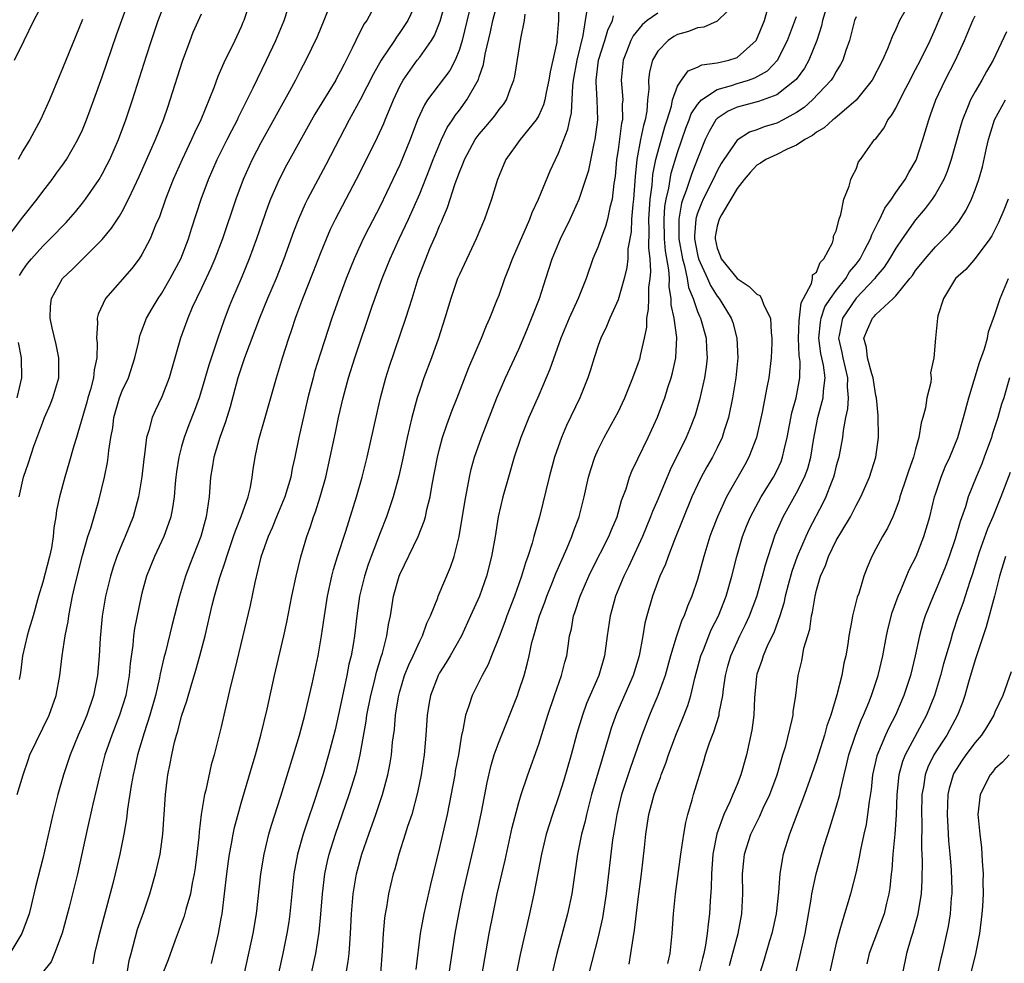
# Model space of a CAD drawing. Units: inches. Extents: x 2514000 to 2515863, y 1524000 to 1527000.
# Drawn here: x 2514739 to 2514838, y 1524288 to 1524383 of the extents above; entities that cross this region are included whole.
import ezdxf

# ---------------------------------------------------------------- set-up
doc = ezdxf.new("R2010")
doc.units = ezdxf.units.IN
doc.header["$MEASUREMENT"] = 0
doc.layers.add('LD25141524_2ft', color=122, linetype='Continuous')

msp = doc.modelspace()

# ---------------------------------------------------------------- linework, layer by layer
at = {"layer": 'LD25141524_2ft'}
for points, elevation in [([(2514784.731, 1524387), (2514783.269, 1524381), (2514783, 1524380.083), (2514782.579, 1524379), (2514782.036, 1524377.964), (2514779.798, 1524375), (2514779.481, 1524374.519), (2514778.795, 1524373), (2514778.03, 1524371), (2514777, 1524368.468), (2514776.309, 1524367), (2514775, 1524364.306), (2514773.875, 1524362.125), (2514773.318, 1524361), (2514772.392, 1524359), (2514771.576, 1524357), (2514770.833, 1524355), (2514770.141, 1524353), (2514769, 1524349.484), (2514768.41, 1524347.59), (2514768.245, 1524347), (2514767.74, 1524345), (2514766.83, 1524341), (2514766.413, 1524339), (2514766.154, 1524337.846), (2514766.008, 1524337), (2514765.41, 1524335), (2514764.571, 1524333), (2514764.125, 1524331.875), (2514763.716, 1524331), (2514763, 1524328.922), (2514762.375, 1524326.376), (2514761.9, 1524324.1), (2514760.369, 1524317.631), (2514759.939, 1524315.939), (2514759, 1524311.825), (2514758.276, 1524309), (2514757.992, 1524308.008), (2514757.434, 1524305.434), (2514757.316, 1524305), (2514756.961, 1524303), (2514756.755, 1524301.245), (2514756.719, 1524300.719), (2514756.55, 1524299), (2514756.376, 1524297.624), (2514756.28, 1524297), (2514756.076, 1524296.076), (2514755.888, 1524295), (2514755.419, 1524293.419), (2514755.253, 1524292.747), (2514754.34, 1524290.34), (2514753.639, 1524288.361), (2514753.121, 1524287)], 7874), ([(2514761.934, 1524385), (2514761.261, 1524383), (2514761.184, 1524382.816), (2514761, 1524382.38), (2514760.363, 1524381), (2514759.256, 1524378.744), (2514758.646, 1524377.354), (2514758.238, 1524376.238), (2514756.934, 1524373), (2514756.309, 1524371.691), (2514756.012, 1524371), (2514755.046, 1524369), (2514754.155, 1524367), (2514753.382, 1524365), (2514752.762, 1524363.237), (2514752.382, 1524362.382), (2514751.833, 1524361), (2514751, 1524359.443), (2514750.705, 1524359), (2514749.97, 1524358.03), (2514747.325, 1524355), (2514746.578, 1524353.422), (2514746.47, 1524353), (2514746.519, 1524352.519), (2514746.422, 1524351), (2514746.485, 1524350.485), (2514746.45, 1524349), (2514746.184, 1524347.816), (2514746.118, 1524347), (2514745.807, 1524345.807), (2514745.559, 1524345), (2514745.445, 1524344.555), (2514744.547, 1524341.453), (2514744.389, 1524341), (2514744.129, 1524340.13), (2514743.646, 1524338.354), (2514743.234, 1524337), (2514742.676, 1524335), (2514742.377, 1524333.623), (2514742.305, 1524333), (2514742.105, 1524331.895), (2514742.049, 1524331), (2514741.865, 1524329.866), (2514741.688, 1524329), (2514741, 1524326.398), (2514740.586, 1524325), (2514740.027, 1524323), (2514739.606, 1524321.606), (2514739.441, 1524321), (2514738.954, 1524319), (2514738.742, 1524317.258), (2514738.612, 1524316.612)], 7862), ([(2514778.747, 1524385), (2514777.802, 1524383), (2514777, 1524381.79), (2514776.657, 1524381.343), (2514776.446, 1524381), (2514775.119, 1524379), (2514774.356, 1524377.644), (2514773, 1524375.003), (2514771.907, 1524373), (2514769.537, 1524368.463), (2514767.679, 1524365), (2514767.451, 1524364.549), (2514766.772, 1524363), (2514766.283, 1524361.717), (2514765.32, 1524359), (2514764.517, 1524357), (2514763.665, 1524355), (2514762.853, 1524353), (2514761.354, 1524349), (2514761, 1524347.995), (2514760.681, 1524347), (2514759.91, 1524344.09), (2514759.44, 1524342.56), (2514758.853, 1524341), (2514758.235, 1524339), (2514758.082, 1524337.918), (2514757.927, 1524337), (2514757.792, 1524335), (2514757.664, 1524334.337), (2514757.491, 1524333), (2514756.922, 1524331), (2514755.826, 1524328.174), (2514755.389, 1524327), (2514754.777, 1524325), (2514754.01, 1524321.991), (2514753.367, 1524319.367), (2514753.208, 1524318.792), (2514752.837, 1524317.162), (2514752.771, 1524316.771), (2514752.365, 1524315), (2514751.807, 1524313), (2514751.228, 1524311.228), (2514750.556, 1524309), (2514750.28, 1524307.72), (2514750.105, 1524307), (2514749.913, 1524305.913), (2514749.546, 1524303.546), (2514749.439, 1524302.561), (2514749.158, 1524301), (2514748.757, 1524299), (2514748.293, 1524297), (2514748.055, 1524296.055), (2514746.617, 1524290.617), (2514746.214, 1524289), (2514746.04, 1524287.96)], 7870), ([(2514749.515, 1524287), (2514749.726, 1524288.274), (2514749.897, 1524289), (2514750.564, 1524291.436), (2514751.176, 1524293.176), (2514751.788, 1524295), (2514752.376, 1524297), (2514752.849, 1524299), (2514753.112, 1524301), (2514753.364, 1524305), (2514753.543, 1524306.457), (2514753.614, 1524307), (2514753.853, 1524308.147), (2514753.997, 1524309), (2514754.293, 1524310.293), (2514754.487, 1524311), (2514754.613, 1524311.387), (2514755, 1524312.89), (2514755.535, 1524314.465), (2514755.949, 1524315.95), (2514756.444, 1524317.555), (2514756.849, 1524319), (2514757.362, 1524321), (2514758.089, 1524324.089), (2514758.325, 1524325), (2514758.862, 1524326.862), (2514759.433, 1524328.567), (2514759.546, 1524329), (2514760.241, 1524331), (2514760.421, 1524331.579), (2514761.009, 1524333.009), (2514761.693, 1524335), (2514761.946, 1524335.946), (2514762.125, 1524337), (2514762.229, 1524337.771), (2514762.423, 1524339), (2514762.799, 1524340.799), (2514763.409, 1524343), (2514764.567, 1524347), (2514764.679, 1524347.322), (2514765.182, 1524349), (2514765.81, 1524351), (2514766.119, 1524351.881), (2514766.477, 1524353), (2514766.628, 1524353.372), (2514767.22, 1524355), (2514768.297, 1524357.703), (2514769, 1524359.526), (2514769.598, 1524361), (2514770.022, 1524361.978), (2514770.525, 1524363), (2514773, 1524367.738), (2514774.75, 1524371.25), (2514775.371, 1524372.629), (2514775.517, 1524373), (2514775.967, 1524374.033), (2514776.347, 1524375), (2514777, 1524376.382), (2514777.329, 1524377), (2514778.753, 1524379), (2514779, 1524379.327), (2514780.18, 1524381), (2514780.49, 1524381.51), (2514781.052, 1524382.948), (2514781.627, 1524385)], 7872), ([(2514758.021, 1524287.979), (2514758.718, 1524291), (2514759, 1524292.503), (2514759.084, 1524293), (2514759.339, 1524295), (2514759.552, 1524297), (2514759.716, 1524298.284), (2514759.822, 1524299), (2514760.037, 1524300.037), (2514760.199, 1524301), (2514760.331, 1524301.669), (2514761, 1524304.13), (2514762.098, 1524307.903), (2514762.439, 1524309), (2514762.992, 1524311), (2514763.609, 1524313.609), (2514764.355, 1524317), (2514765.302, 1524321), (2514765.607, 1524322.393), (2514766.122, 1524325), (2514766.538, 1524327), (2514767.025, 1524328.975), (2514767.62, 1524331), (2514767.988, 1524332.012), (2514768.308, 1524333), (2514768.499, 1524333.5), (2514768.966, 1524335), (2514769.525, 1524337), (2514769.991, 1524339), (2514770.517, 1524341.483), (2514770.821, 1524343), (2514771.276, 1524345), (2514771.827, 1524347), (2514772.458, 1524349), (2514774.223, 1524354.222), (2514775.208, 1524357), (2514775.733, 1524358.267), (2514776.014, 1524359), (2514776.926, 1524361), (2514777.862, 1524363), (2514779, 1524365.555), (2514779.985, 1524368.015), (2514780.356, 1524369), (2514781.186, 1524371), (2514781.772, 1524372.228), (2514782.295, 1524373), (2514782.566, 1524373.434), (2514783, 1524373.971), (2514783.77, 1524375), (2514784.925, 1524377.074), (2514785, 1524377.334), (2514785.425, 1524378.575), (2514785.612, 1524379.612), (2514786.141, 1524381.859), (2514786.387, 1524383), (2514787, 1524385.436)], 7876), ([(2514792.976, 1524384.976), (2514793.011, 1524383), (2514792.84, 1524381), (2514792.814, 1524380.814), (2514792.427, 1524379), (2514792.158, 1524377.842), (2514792.033, 1524377), (2514791.749, 1524375.749), (2514791.609, 1524375), (2514791.491, 1524374.509), (2514791, 1524373.446), (2514790.746, 1524373), (2514789.146, 1524371), (2514787.699, 1524369), (2514787.484, 1524368.516), (2514787, 1524367.388), (2514786.85, 1524367), (2514786.25, 1524365), (2514785.548, 1524363), (2514784.709, 1524361), (2514783, 1524357.412), (2514782.827, 1524357), (2514782.126, 1524355), (2514781.52, 1524353), (2514780.884, 1524351), (2514780.176, 1524349), (2514779.433, 1524347), (2514779, 1524345.758), (2514778.757, 1524345), (2514778.21, 1524343), (2514777.989, 1524341.989), (2514777.747, 1524341), (2514777.266, 1524338.734), (2514776.894, 1524337.106), (2514776.325, 1524335), (2514775.648, 1524333), (2514775, 1524331.386), (2514774.094, 1524329), (2514773.808, 1524328.192), (2514773.422, 1524327), (2514772.943, 1524325), (2514772.656, 1524323), (2514772.415, 1524321), (2514772.312, 1524320.312), (2514772.081, 1524319), (2514771.87, 1524318.13), (2514771.664, 1524317), (2514771, 1524313.837), (2514770.471, 1524311.529), (2514769.823, 1524309), (2514769.243, 1524307), (2514768.402, 1524304.402), (2514767.677, 1524302.323), (2514767.242, 1524301), (2514766.669, 1524299), (2514766.309, 1524297), (2514765.917, 1524293), (2514765.805, 1524292.195), (2514765.612, 1524291), (2514765.203, 1524289), (2514764.766, 1524287)], 7880), ([(2514820.209, 1524385), (2514819.622, 1524383), (2514819.514, 1524382.486), (2514819.037, 1524381), (2514818.228, 1524379), (2514817.785, 1524378.215), (2514816.942, 1524377.058), (2514815, 1524375.527), (2514813.15, 1524374.85), (2514811, 1524374.271), (2514810.116, 1524373.884), (2514809, 1524373.147), (2514808.865, 1524373), (2514808.168, 1524371.832), (2514807.78, 1524371), (2514807, 1524369.082), (2514806.421, 1524367.579), (2514805.88, 1524365.88), (2514805.544, 1524365), (2514805.411, 1524364.589), (2514805.125, 1524363), (2514805.132, 1524361), (2514805.484, 1524359), (2514805.698, 1524358.302), (2514805.97, 1524357), (2514806.108, 1524356.108), (2514806.556, 1524355), (2514807, 1524353.7), (2514807.204, 1524353.204), (2514807.31, 1524353), (2514807.887, 1524351), (2514807.918, 1524349.918), (2514807.982, 1524349), (2514807.88, 1524348.12), (2514807.702, 1524347), (2514807.212, 1524344.788), (2514806.762, 1524343.238), (2514806.201, 1524341.799), (2514805.864, 1524341), (2514804.256, 1524337.744), (2514803, 1524334.752), (2514802.467, 1524333.533), (2514802.28, 1524333), (2514801.464, 1524331), (2514800.056, 1524327.944), (2514799.574, 1524327), (2514798.754, 1524325), (2514798.382, 1524323.618), (2514798.189, 1524323), (2514797.89, 1524321), (2514797.632, 1524319), (2514797.059, 1524317), (2514795.824, 1524314.176), (2514795.403, 1524313), (2514794.859, 1524311.141), (2514794.27, 1524309), (2514793.53, 1524306.47), (2514793, 1524304.768), (2514792.375, 1524303), (2514791.735, 1524301), (2514791.265, 1524299), (2514790.919, 1524297.08), (2514790.521, 1524295), (2514790.078, 1524293), (2514789.125, 1524288.875), (2514788.792, 1524287.208)], 7894), ([(2514828.504, 1524385), (2514827.381, 1524383), (2514827, 1524382.146), (2514826.626, 1524381.374), (2514826.167, 1524380.168), (2514825.663, 1524379), (2514824.628, 1524377), (2514823.018, 1524374.982), (2514820.851, 1524373.149), (2514820.639, 1524373), (2514819.791, 1524372.209), (2514819, 1524371.746), (2514818.591, 1524371.409), (2514817.827, 1524371), (2514817, 1524370.433), (2514816.037, 1524370.037), (2514815, 1524369.514), (2514813.894, 1524369), (2514813.369, 1524368.631), (2514813, 1524368.434), (2514812.303, 1524367.697), (2514811.7, 1524367), (2514811, 1524366.076), (2514810.383, 1524365), (2514809.438, 1524363.438), (2514809.201, 1524363), (2514809, 1524362.299), (2514808.802, 1524361.198), (2514808.783, 1524361), (2514809, 1524360.055), (2514809.306, 1524359.306), (2514809.396, 1524359), (2514811, 1524357.002), (2514812.217, 1524356.217), (2514813, 1524355.421), (2514813.293, 1524355.293), (2514813.456, 1524355), (2514813.693, 1524354.307), (2514814.367, 1524353), (2514814.424, 1524351.576), (2514814.513, 1524351), (2514814.503, 1524350.503), (2514814.42, 1524349), (2514814.187, 1524347), (2514814.011, 1524346.011), (2514813.525, 1524343.525), (2514812.962, 1524341), (2514812.199, 1524339), (2514811.773, 1524338.227), (2514809.916, 1524335), (2514809.013, 1524333), (2514808.461, 1524331.539), (2514808.259, 1524331), (2514807.636, 1524329), (2514807, 1524326.665), (2514806.44, 1524325), (2514806.001, 1524323.999), (2514805.65, 1524323), (2514805.435, 1524322.565), (2514804.922, 1524321.078), (2514804.872, 1524320.872), (2514804.299, 1524319), (2514803.734, 1524317), (2514803.007, 1524315), (2514802.421, 1524313.579), (2514802.159, 1524313), (2514801.39, 1524311), (2514800.254, 1524307.746), (2514799.358, 1524305), (2514798.865, 1524303), (2514798.612, 1524301.388), (2514798.446, 1524300.446), (2514797.803, 1524295), (2514797.426, 1524292.574), (2514797, 1524290.654), (2514796.069, 1524287)], 7898), ([(2514800.103, 1524287.897), (2514800.292, 1524289), (2514800.51, 1524290.51), (2514800.666, 1524291.334), (2514801, 1524294.178), (2514801.352, 1524297), (2514801.516, 1524298.484), (2514801.665, 1524299.665), (2514801.806, 1524301), (2514802.116, 1524303), (2514802.637, 1524305), (2514803, 1524306.053), (2514803.267, 1524306.733), (2514803.347, 1524307), (2514803.82, 1524308.181), (2514804.088, 1524309), (2514804.832, 1524311), (2514805.466, 1524312.534), (2514806.025, 1524313.975), (2514806.336, 1524315), (2514806.745, 1524316.745), (2514807.345, 1524319), (2514807.597, 1524319.597), (2514808.144, 1524321), (2514808.399, 1524321.601), (2514809.113, 1524323), (2514809.898, 1524325), (2514810.46, 1524327), (2514810.964, 1524329), (2514811.558, 1524331), (2514811.954, 1524332.045), (2514812.341, 1524333), (2514813.414, 1524335), (2514814.676, 1524337), (2514815, 1524337.637), (2514815.429, 1524338.572), (2514815.592, 1524339), (2514815.75, 1524339.75), (2514816.064, 1524341), (2514816.533, 1524343.467), (2514816.969, 1524345), (2514817.337, 1524347), (2514817.351, 1524348.649), (2514817.261, 1524349.261), (2514817.205, 1524351), (2514817.273, 1524352.727), (2514817.453, 1524354.547), (2514817.685, 1524355), (2514818.513, 1524356.513), (2514818.603, 1524357), (2514818.615, 1524357.385), (2514819, 1524357.662), (2514819.366, 1524358.634), (2514819.747, 1524359), (2514820.603, 1524360.603), (2514820.71, 1524361), (2514820.713, 1524361.287), (2514821, 1524361.821), (2514821.276, 1524363), (2514821.463, 1524363.464), (2514821.746, 1524365), (2514822.31, 1524366.31), (2514822.46, 1524367), (2514822.637, 1524367.363), (2514823, 1524368.029), (2514823.248, 1524368.752), (2514823.439, 1524369), (2514824.866, 1524371), (2514824.943, 1524371.057), (2514825.813, 1524372.187), (2514826.204, 1524373), (2514826.575, 1524373.424), (2514827, 1524374.187), (2514827.821, 1524375.821), (2514828.448, 1524377), (2514828.627, 1524377.373), (2514829, 1524378.065), (2514829.477, 1524379), (2514830.448, 1524381), (2514831, 1524382.217), (2514831.329, 1524383), (2514832.223, 1524385)], 7900), ([(2514737, 1524360.566), (2514739, 1524363.188), (2514740.444, 1524365), (2514741, 1524365.779), (2514741.955, 1524367), (2514742.386, 1524367.614), (2514743, 1524368.441), (2514743.391, 1524369), (2514744.545, 1524371), (2514745, 1524371.987), (2514745.413, 1524373), (2514746.149, 1524375), (2514747, 1524377.344), (2514748.442, 1524381.558), (2514749.496, 1524384.504)], 7856), ([(2514769.813, 1524384.187), (2514769.346, 1524383), (2514768.649, 1524381.351), (2514767.536, 1524379), (2514767, 1524378), (2514766.492, 1524377), (2514765.891, 1524375.891), (2514763, 1524370.681), (2514762.117, 1524369), (2514761.197, 1524367), (2514760.451, 1524365), (2514759.113, 1524361), (2514758.345, 1524359), (2514757.946, 1524358.054), (2514757, 1524356.04), (2514756.495, 1524355), (2514756.073, 1524354.072), (2514755.614, 1524353), (2514754.895, 1524351), (2514753.745, 1524347), (2514753, 1524345.081), (2514752.321, 1524343.679), (2514752.021, 1524343), (2514751.701, 1524341.701), (2514751.468, 1524341), (2514751.257, 1524339.257), (2514751.184, 1524338.816), (2514750.985, 1524337.014), (2514750.652, 1524335), (2514750.11, 1524333), (2514749.311, 1524331), (2514749, 1524330.297), (2514748.472, 1524329), (2514748.091, 1524327.908), (2514747.817, 1524327), (2514747.336, 1524325), (2514746.998, 1524322.998), (2514746.776, 1524320.776), (2514746.672, 1524319), (2514746.508, 1524317), (2514746.118, 1524315), (2514745.435, 1524313), (2514745, 1524311.948), (2514744.578, 1524311), (2514743.752, 1524309), (2514743.087, 1524307), (2514742.515, 1524305), (2514742.01, 1524303), (2514741, 1524298.556), (2514740.278, 1524295.722), (2514739.832, 1524293.832), (2514739.615, 1524293), (2514738.896, 1524291), (2514737.674, 1524289)], 7866), ([(2514738.156, 1524379), (2514739.116, 1524381), (2514740.106, 1524383), (2514741, 1524384.68)], 7852), ([(2514738.43, 1524305), (2514739.017, 1524307), (2514739.519, 1524308.481), (2514739.712, 1524309), (2514741.663, 1524313), (2514742.367, 1524315), (2514742.728, 1524317), (2514742.963, 1524319), (2514743.268, 1524321), (2514743.551, 1524322.449), (2514743.619, 1524323), (2514743.747, 1524323.747), (2514744.003, 1524325), (2514744.291, 1524326.291), (2514745, 1524329.094), (2514745.558, 1524331), (2514745.836, 1524331.836), (2514746.637, 1524334.636), (2514747.218, 1524337), (2514747.527, 1524338.473), (2514747.602, 1524339), (2514747.668, 1524339.668), (2514747.88, 1524341), (2514748.05, 1524341.95), (2514748.181, 1524343), (2514748.741, 1524345), (2514749, 1524345.676), (2514749.629, 1524347), (2514750.285, 1524349), (2514750.672, 1524350.672), (2514750.779, 1524351.221), (2514751, 1524351.755), (2514751.46, 1524353), (2514752.014, 1524353.986), (2514752.625, 1524355), (2514753, 1524355.547), (2514753.838, 1524357), (2514754.908, 1524359), (2514755.692, 1524361), (2514755.997, 1524362.003), (2514756.962, 1524365), (2514757.697, 1524367), (2514758.596, 1524369), (2514759.605, 1524371), (2514760.06, 1524371.94), (2514760.627, 1524373), (2514760.738, 1524373.262), (2514762.225, 1524376.225), (2514763.564, 1524379), (2514764.501, 1524381), (2514765.338, 1524383), (2514765.744, 1524384.256)], 7864), ([(2514738.672, 1524357.328), (2514739, 1524357.844), (2514739.472, 1524358.529), (2514739.85, 1524359), (2514741, 1524360.27), (2514741.761, 1524361), (2514743.355, 1524362.645), (2514744.287, 1524363.713), (2514745, 1524364.594), (2514745.31, 1524365), (2514746.687, 1524367), (2514747, 1524367.53), (2514747.51, 1524368.489), (2514747.755, 1524369), (2514748.63, 1524371), (2514749.374, 1524373), (2514750.033, 1524375), (2514751.456, 1524379.456), (2514751.961, 1524381), (2514752.642, 1524383), (2514753, 1524383.942)], 7858), ([(2514810.044, 1524383.956), (2514809, 1524382.958), (2514807.655, 1524382.345), (2514807, 1524382.266), (2514806.104, 1524381.896), (2514805, 1524381.607), (2514804.618, 1524381.382), (2514804.036, 1524381), (2514803, 1524379.925), (2514802.471, 1524379), (2514802.168, 1524377.832), (2514802.072, 1524377), (2514802.098, 1524376.098), (2514801.981, 1524375), (2514801.886, 1524373.886), (2514801.729, 1524373), (2514801.563, 1524372.437), (2514801.275, 1524371), (2514800.901, 1524369), (2514800.722, 1524367.278), (2514800.551, 1524365), (2514800.483, 1524364.483), (2514800.364, 1524363), (2514800.304, 1524361.696), (2514799.996, 1524359.996), (2514799.971, 1524359), (2514799.884, 1524358.116), (2514799.631, 1524357), (2514799, 1524354.844), (2514798.158, 1524353), (2514797.836, 1524352.164), (2514797.265, 1524351), (2514797, 1524350.258), (2514796.587, 1524349), (2514796.211, 1524347.789), (2514795.937, 1524347), (2514795.135, 1524345), (2514793.818, 1524342.182), (2514793.314, 1524341), (2514792.608, 1524339), (2514792.062, 1524337), (2514791.094, 1524333), (2514790.518, 1524331), (2514790.348, 1524330.348), (2514789.906, 1524329), (2514789.653, 1524328.347), (2514789.269, 1524327), (2514788.561, 1524325), (2514787.786, 1524323), (2514787.582, 1524322.418), (2514787, 1524320.91), (2514786.224, 1524319), (2514785.889, 1524318.111), (2514785.287, 1524317), (2514785, 1524316.396), (2514784.289, 1524315), (2514783.955, 1524313.955), (2514783.603, 1524313), (2514783.312, 1524311.312), (2514783.225, 1524311), (2514782.9, 1524309), (2514782.594, 1524307.406), (2514782.533, 1524307), (2514781.755, 1524303), (2514781, 1524299.66), (2514780.075, 1524295.925), (2514779.415, 1524293), (2514779.045, 1524291), (2514778.623, 1524287.377)], 7888), ([(2514781.973, 1524287), (2514782.576, 1524291), (2514782.932, 1524293), (2514783.355, 1524295), (2514784.759, 1524301), (2514785.219, 1524303.219), (2514785.787, 1524306.213), (2514786.169, 1524307.831), (2514786.52, 1524309), (2514787, 1524310.358), (2514788.849, 1524315), (2514789, 1524315.413), (2514789.527, 1524317), (2514789.843, 1524318.157), (2514790.042, 1524319), (2514790.317, 1524320.317), (2514790.498, 1524321), (2514791.085, 1524323), (2514791.616, 1524324.384), (2514791.83, 1524325), (2514792.394, 1524326.394), (2514792.727, 1524327.273), (2514793.883, 1524329.883), (2514794.345, 1524331), (2514794.502, 1524331.497), (2514795.073, 1524333), (2514795.582, 1524335), (2514796.023, 1524337), (2514796.242, 1524337.758), (2514796.647, 1524339), (2514797, 1524339.784), (2514797.611, 1524341), (2514798.724, 1524343), (2514799, 1524343.551), (2514799.68, 1524345), (2514800.502, 1524347), (2514800.627, 1524347.373), (2514801, 1524348.347), (2514801.212, 1524349), (2514801.257, 1524349.257), (2514801.67, 1524351), (2514801.892, 1524352.108), (2514801.904, 1524353), (2514802.084, 1524353.916), (2514802.087, 1524355), (2514802.117, 1524356.117), (2514802.247, 1524357), (2514802.301, 1524357.699), (2514802.225, 1524359), (2514802.089, 1524360.089), (2514802.135, 1524361.865), (2514802.1, 1524363), (2514802.242, 1524365), (2514802.429, 1524366.429), (2514802.51, 1524367.49), (2514802.807, 1524369), (2514803, 1524369.756), (2514803.7, 1524372.3), (2514803.939, 1524373), (2514804.378, 1524374.378), (2514804.504, 1524375), (2514805, 1524376.404), (2514805.389, 1524377), (2514806.072, 1524377.929), (2514807, 1524378.308), (2514807.452, 1524378.548), (2514809, 1524378.735), (2514810.152, 1524379), (2514811, 1524379.285), (2514812.908, 1524381), (2514812.945, 1524381.055), (2514813.75, 1524383), (2514814.028, 1524383.972)], 7890), ([(2514745, 1524383.11), (2514743, 1524378.163), (2514742.642, 1524377.359), (2514741.674, 1524375), (2514740.779, 1524373), (2514739.691, 1524371), (2514739, 1524369.874), (2514738.52, 1524369)], 7854), ([(2514738.634, 1524335), (2514739.053, 1524337), (2514739.566, 1524338.434), (2514740.116, 1524340.116), (2514741, 1524342.527), (2514741.185, 1524343), (2514741.736, 1524344.263), (2514742.03, 1524345), (2514742.607, 1524347), (2514742.637, 1524349), (2514742.363, 1524350.363), (2514741.949, 1524352.051), (2514741.76, 1524353), (2514741.779, 1524354.221), (2514741.866, 1524355), (2514742.975, 1524357), (2514744.02, 1524357.98), (2514747, 1524360.947), (2514747.931, 1524362.069), (2514748.529, 1524363), (2514748.724, 1524363.276), (2514749, 1524363.756), (2514749.652, 1524365), (2514750.2, 1524366.2), (2514750.716, 1524367.284), (2514751.861, 1524369.861), (2514752.356, 1524371), (2514753.165, 1524373), (2514753.63, 1524374.37), (2514753.861, 1524375), (2514755.09, 1524378.91), (2514755.853, 1524381), (2514756.179, 1524381.821), (2514757, 1524383.68)], 7860), ([(2514774.128, 1524383.872), (2514773.656, 1524383), (2514773.376, 1524382.623), (2514772.564, 1524381), (2514772.204, 1524380.204), (2514771.599, 1524379), (2514771.383, 1524378.617), (2514771, 1524377.848), (2514770.69, 1524377.31), (2514770.531, 1524377), (2514768.442, 1524373.558), (2514765.569, 1524368.431), (2514764.818, 1524367), (2514763.95, 1524365), (2514763.687, 1524364.313), (2514762.564, 1524361), (2514761.826, 1524359), (2514760.995, 1524357.005), (2514760.135, 1524355), (2514759.806, 1524354.194), (2514759.256, 1524352.743), (2514758.643, 1524351), (2514758.485, 1524350.485), (2514757.732, 1524348.268), (2514757, 1524345.759), (2514756.755, 1524345), (2514756.296, 1524343.704), (2514755.736, 1524342.264), (2514755.266, 1524341), (2514755, 1524340.07), (2514754.705, 1524339), (2514754.486, 1524337.514), (2514754.426, 1524337), (2514754.356, 1524336.356), (2514754.246, 1524335), (2514754.085, 1524333.915), (2514753.9, 1524333), (2514753.689, 1524332.311), (2514753.208, 1524331), (2514752.277, 1524329), (2514751.472, 1524327), (2514751, 1524325.293), (2514750.924, 1524325), (2514750.254, 1524321.746), (2514750.152, 1524321), (2514750.074, 1524320.074), (2514749.801, 1524318.199), (2514749.708, 1524317), (2514749.36, 1524315), (2514748.744, 1524313), (2514747.968, 1524311), (2514747.275, 1524309), (2514746.738, 1524307), (2514746.425, 1524305.575), (2514746.052, 1524304.052), (2514745.47, 1524301.47), (2514744.487, 1524297), (2514743.669, 1524293.669), (2514742.961, 1524291.038), (2514742.176, 1524289), (2514741.836, 1524288.164), (2514740.506, 1524286.506)], 7868), ([(2514761.335, 1524287), (2514762.213, 1524291), (2514762.549, 1524293), (2514762.979, 1524297), (2514763.307, 1524299), (2514763.808, 1524301), (2514764.068, 1524301.932), (2514765, 1524304.831), (2514766.287, 1524309), (2514766.891, 1524311), (2514767.424, 1524313), (2514768.169, 1524316.169), (2514768.765, 1524319), (2514769.108, 1524321), (2514769.397, 1524323), (2514769.716, 1524325), (2514770.143, 1524327), (2514770.312, 1524327.688), (2514770.715, 1524329), (2514771.554, 1524331.554), (2514772.634, 1524335), (2514773.195, 1524337), (2514773.696, 1524339), (2514775.055, 1524345), (2514775.593, 1524347), (2514775.926, 1524348.074), (2514777.61, 1524353), (2514777.952, 1524354.048), (2514778.23, 1524355), (2514778.858, 1524357), (2514779.607, 1524359), (2514780.037, 1524360.037), (2514780.454, 1524361), (2514780.63, 1524361.37), (2514781, 1524362.309), (2514781.223, 1524362.778), (2514781.306, 1524363), (2514781.821, 1524364.179), (2514782.58, 1524366.58), (2514783, 1524367.731), (2514783.379, 1524368.621), (2514783.505, 1524369), (2514784.589, 1524371), (2514785, 1524371.565), (2514785.67, 1524372.33), (2514786.585, 1524373.415), (2514787, 1524374.025), (2514787.44, 1524374.56), (2514787.743, 1524375), (2514788.16, 1524376.16), (2514788.504, 1524377), (2514788.601, 1524377.399), (2514789.197, 1524381.197), (2514789.572, 1524383), (2514789.639, 1524383.639)], 7878), ([(2514768.083, 1524287), (2514768.538, 1524289), (2514768.864, 1524291.136), (2514769.04, 1524292.959), (2514769.201, 1524295), (2514769.437, 1524297), (2514769.703, 1524298.297), (2514769.875, 1524299), (2514770.502, 1524301), (2514771.892, 1524305), (2514772.163, 1524305.837), (2514772.623, 1524307.377), (2514773.004, 1524308.996), (2514773.609, 1524312.391), (2514773.687, 1524313), (2514774.073, 1524315), (2514774.441, 1524316.441), (2514774.65, 1524317.35), (2514775.118, 1524318.882), (2514775.244, 1524319.243), (2514775.696, 1524321), (2514775.86, 1524322.14), (2514776.045, 1524323), (2514776.37, 1524325), (2514776.93, 1524327), (2514777, 1524327.175), (2514778.853, 1524331), (2514779.458, 1524332.542), (2514779.575, 1524333), (2514779.717, 1524333.717), (2514780.045, 1524335), (2514780.256, 1524336.256), (2514780.79, 1524339), (2514781, 1524339.848), (2514781.313, 1524341), (2514781.729, 1524342.271), (2514782.272, 1524343.728), (2514782.781, 1524345), (2514783.946, 1524348.054), (2514785.225, 1524351), (2514785.726, 1524352.274), (2514786.066, 1524353), (2514786.778, 1524354.778), (2514787, 1524355.345), (2514787.588, 1524357), (2514787.991, 1524358.009), (2514788.356, 1524359), (2514790.112, 1524363), (2514790.35, 1524363.65), (2514790.995, 1524365), (2514792.141, 1524367.859), (2514792.681, 1524369), (2514793, 1524369.627), (2514793.947, 1524372.053), (2514794.121, 1524373), (2514794.293, 1524373.707), (2514794.434, 1524376.434), (2514794.516, 1524377), (2514794.87, 1524379), (2514795.48, 1524381.481), (2514795.711, 1524383), (2514795.865, 1524383.865)], 7882), ([(2514771.592, 1524287), (2514771.806, 1524288.194), (2514771.894, 1524289), (2514771.946, 1524289.946), (2514772.037, 1524291), (2514772.141, 1524293), (2514772.298, 1524295), (2514772.386, 1524295.615), (2514772.619, 1524297), (2514773.168, 1524299), (2514773.863, 1524301), (2514774.58, 1524303), (2514775.26, 1524305), (2514775.799, 1524307), (2514775.998, 1524308.002), (2514776.148, 1524309), (2514776.271, 1524310.271), (2514776.445, 1524311.556), (2514776.572, 1524313), (2514776.869, 1524314.869), (2514777, 1524315.388), (2514777.484, 1524317), (2514777.908, 1524318.092), (2514778.346, 1524319), (2514779, 1524320.455), (2514779.288, 1524321), (2514779.729, 1524322.271), (2514780.092, 1524323), (2514780.816, 1524324.816), (2514780.874, 1524325), (2514782.095, 1524327.905), (2514782.469, 1524329), (2514782.989, 1524331.011), (2514783.537, 1524334.463), (2514784.018, 1524337), (2514784.203, 1524337.797), (2514784.539, 1524339), (2514785.218, 1524341), (2514786.784, 1524345), (2514787.652, 1524347), (2514789, 1524349.88), (2514789.795, 1524351.795), (2514791.064, 1524355), (2514791.73, 1524357), (2514792.366, 1524359), (2514793.189, 1524361), (2514794.167, 1524363), (2514795.067, 1524365), (2514796.059, 1524367.941), (2514796.599, 1524370.6), (2514796.702, 1524371), (2514796.945, 1524373), (2514796.892, 1524375), (2514796.792, 1524376.792), (2514796.802, 1524377), (2514797.038, 1524379), (2514797.659, 1524381), (2514797.953, 1524382.047), (2514798.442, 1524383), (2514798.535, 1524383.465)], 7884), ([(2514803, 1524383.762), (2514801.95, 1524383), (2514801.436, 1524382.564), (2514800.529, 1524381.471), (2514800.288, 1524381), (2514799.844, 1524379.844), (2514799.499, 1524379), (2514799.316, 1524377), (2514799.455, 1524375.455), (2514799.467, 1524375), (2514799.429, 1524374.571), (2514799.431, 1524373), (2514799.352, 1524372.648), (2514799, 1524369.961), (2514798.852, 1524369), (2514798.701, 1524367.299), (2514798.571, 1524366.571), (2514798.393, 1524365), (2514798.168, 1524364.168), (2514797.928, 1524363), (2514797.744, 1524362.256), (2514797.26, 1524361), (2514797, 1524360.248), (2514796.472, 1524359), (2514795.77, 1524357), (2514794.976, 1524355), (2514794.059, 1524353), (2514793.228, 1524351), (2514792.127, 1524347.873), (2514791, 1524345.254), (2514790.003, 1524343), (2514789.21, 1524341), (2514788.537, 1524339), (2514787.939, 1524337), (2514787.388, 1524335), (2514786.928, 1524333), (2514786.598, 1524331), (2514786.248, 1524329), (2514785.735, 1524327), (2514785.018, 1524325), (2514784.139, 1524323), (2514783.203, 1524321), (2514782.085, 1524319), (2514781.685, 1524318.314), (2514781, 1524317.268), (2514780.851, 1524317), (2514780.079, 1524315), (2514779.914, 1524314.086), (2514779.744, 1524313), (2514779.608, 1524311), (2514779.44, 1524309), (2514779.149, 1524307), (2514778.79, 1524305.21), (2514778.197, 1524303), (2514777.779, 1524301.779), (2514777.545, 1524301), (2514776.897, 1524299), (2514776.501, 1524297.499), (2514776.341, 1524297), (2514775.872, 1524295), (2514775.671, 1524293.671), (2514775.536, 1524293), (2514775.465, 1524292.536), (2514775.331, 1524291), (2514775.225, 1524289.225), (2514775.05, 1524287)], 7886), ([(2514785.275, 1524286.725), (2514786.005, 1524291), (2514786.395, 1524293), (2514786.821, 1524295), (2514787.605, 1524298.395), (2514788.326, 1524301.674), (2514789, 1524304.198), (2514789.246, 1524305), (2514789.915, 1524307), (2514791, 1524310.066), (2514791.909, 1524313), (2514792.593, 1524315), (2514793.311, 1524317), (2514793.648, 1524318.351), (2514793.829, 1524319), (2514793.954, 1524319.954), (2514794.117, 1524321), (2514794.292, 1524321.708), (2514794.521, 1524323), (2514794.652, 1524323.348), (2514795.192, 1524325), (2514796.058, 1524327), (2514796.36, 1524327.64), (2514798.07, 1524331), (2514798.33, 1524331.67), (2514798.909, 1524333), (2514799.363, 1524334.637), (2514799.809, 1524335.809), (2514800.161, 1524337), (2514800.396, 1524337.604), (2514801, 1524338.835), (2514802.029, 1524341), (2514802.959, 1524343.041), (2514803.52, 1524344.479), (2514803.704, 1524345), (2514804.019, 1524346.019), (2514804.347, 1524347), (2514804.492, 1524347.509), (2514804.821, 1524349), (2514804.933, 1524351.067), (2514804.657, 1524353), (2514804.359, 1524354.359), (2514804.36, 1524355), (2514804.153, 1524356.153), (2514804.169, 1524357), (2514804.122, 1524357.878), (2514803.791, 1524359.791), (2514803.678, 1524361), (2514803.636, 1524363), (2514803.726, 1524364.274), (2514803.849, 1524365), (2514804.117, 1524366.117), (2514804.246, 1524367), (2514804.365, 1524367.635), (2514805, 1524369.718), (2514805.842, 1524372.158), (2514806.18, 1524373), (2514806.385, 1524373.615), (2514807, 1524374.528), (2514807.421, 1524375), (2514809, 1524376.041), (2514810.45, 1524376.45), (2514811, 1524376.648), (2514812.159, 1524377), (2514812.782, 1524377.218), (2514814.055, 1524377.945), (2514815.068, 1524379), (2514816.098, 1524381), (2514817, 1524383.408)], 7892), ([(2514823, 1524383.366), (2514822.848, 1524383), (2514822.345, 1524381), (2514821.977, 1524379.977), (2514821.661, 1524379), (2514821.438, 1524378.563), (2514821, 1524377.877), (2514820.699, 1524377.301), (2514820.493, 1524377), (2514818.6, 1524375), (2514817.752, 1524374.248), (2514817, 1524373.744), (2514815.629, 1524373), (2514815, 1524372.677), (2514813.722, 1524372.278), (2514813, 1524371.999), (2514812.25, 1524371.75), (2514811, 1524370.957), (2514809.654, 1524369), (2514809.401, 1524368.599), (2514809, 1524367.866), (2514808.599, 1524367), (2514807.591, 1524365), (2514807.405, 1524364.595), (2514807, 1524363.583), (2514806.857, 1524363.143), (2514806.831, 1524363), (2514806.705, 1524361.295), (2514806.708, 1524361), (2514807, 1524359.434), (2514807.109, 1524359), (2514808.016, 1524357), (2514808.309, 1524356.309), (2514809, 1524355.232), (2514809.197, 1524355), (2514810.408, 1524353), (2514810.564, 1524352.564), (2514810.971, 1524351), (2514811.084, 1524349), (2514810.883, 1524347), (2514810.537, 1524345), (2514810.117, 1524343), (2514809.695, 1524341.695), (2514809.496, 1524341), (2514809, 1524339.958), (2514808.519, 1524339), (2514807.961, 1524338.039), (2514807.389, 1524337), (2514807, 1524336.211), (2514806.449, 1524335), (2514804.682, 1524330.682), (2514804.04, 1524329), (2514803.777, 1524328.223), (2514803.225, 1524327), (2514802.474, 1524325), (2514801.897, 1524323), (2514801.712, 1524322.288), (2514801.502, 1524321), (2514801.135, 1524319), (2514800.537, 1524317), (2514798.836, 1524313.164), (2514798.31, 1524311.69), (2514798.097, 1524311), (2514797.737, 1524309.737), (2514797.386, 1524308.615), (2514796.325, 1524305), (2514795.804, 1524303), (2514795.667, 1524302.332), (2514795.321, 1524301), (2514794.91, 1524299), (2514794.331, 1524295), (2514793.904, 1524293), (2514792.822, 1524289), (2514792.353, 1524287)], 7896), ([(2514804.023, 1524287.976), (2514804.261, 1524289), (2514804.456, 1524291), (2514804.587, 1524293), (2514804.786, 1524295), (2514805.341, 1524299), (2514805.635, 1524301), (2514805.825, 1524302.175), (2514806.034, 1524303), (2514806.469, 1524304.469), (2514806.604, 1524305), (2514807.647, 1524308.353), (2514807.828, 1524309), (2514808.232, 1524310.232), (2514808.516, 1524311), (2514808.659, 1524311.341), (2514809.178, 1524313), (2514809.198, 1524313.198), (2514809.554, 1524315), (2514809.617, 1524315.618), (2514809.819, 1524317), (2514810.062, 1524317.938), (2514810.357, 1524319), (2514811, 1524320.41), (2514811.284, 1524321), (2514811.864, 1524322.136), (2514812.267, 1524323), (2514813, 1524324.967), (2514813.56, 1524327), (2514813.848, 1524328.152), (2514814.116, 1524329), (2514814.837, 1524331.163), (2514815.641, 1524333), (2514817, 1524335.394), (2514817.805, 1524337), (2514818.121, 1524337.879), (2514818.433, 1524339), (2514818.71, 1524340.71), (2514819.144, 1524343), (2514819.671, 1524345), (2514819.703, 1524345.703), (2514819.874, 1524347), (2514819.709, 1524348.291), (2514819.458, 1524349.458), (2514819.241, 1524351), (2514819.396, 1524352.604), (2514819.462, 1524353), (2514819.86, 1524354.14), (2514820.418, 1524355), (2514821, 1524355.808), (2514821.954, 1524357), (2514822.335, 1524357.665), (2514823, 1524358.467), (2514823.394, 1524359), (2514823.858, 1524359.858), (2514824.442, 1524361), (2514824.575, 1524361.424), (2514825, 1524362.215), (2514825.248, 1524362.752), (2514825.398, 1524363), (2514825.91, 1524364.09), (2514826.558, 1524365), (2514827, 1524365.664), (2514827.939, 1524367), (2514828.309, 1524367.691), (2514829.051, 1524368.949), (2514829.734, 1524371), (2514830.32, 1524373), (2514830.509, 1524373.491), (2514831.04, 1524375), (2514831.981, 1524377), (2514833.017, 1524379), (2514833.918, 1524381), (2514834.772, 1524383), (2514835, 1524383.462)], 7902), ([(2514838.148, 1524381.852), (2514836.83, 1524379), (2514836.145, 1524377.855), (2514835.685, 1524377), (2514835, 1524375.858), (2514834.53, 1524375), (2514834.24, 1524374.24), (2514833.713, 1524373), (2514833.549, 1524372.451), (2514832.596, 1524369), (2514832.194, 1524367.806), (2514831.838, 1524367), (2514831, 1524365.515), (2514830.663, 1524365), (2514829.95, 1524364.05), (2514829, 1524362.928), (2514827.636, 1524361), (2514827, 1524360.07), (2514826.38, 1524359), (2514825.836, 1524358.164), (2514825, 1524357.176), (2514824.871, 1524357), (2514823, 1524355.014), (2514821.622, 1524353), (2514821.281, 1524351.28), (2514821.21, 1524351), (2514821.552, 1524349.552), (2514821.647, 1524349), (2514822.133, 1524347), (2514822.096, 1524346.096), (2514822.183, 1524345), (2514822.123, 1524343.877), (2514821.916, 1524343), (2514821.677, 1524341.677), (2514821.621, 1524341), (2514821.256, 1524339), (2514821, 1524338.129), (2514820.782, 1524337.218), (2514820.716, 1524337), (2514820.501, 1524336.501), (2514819.932, 1524335), (2514819.637, 1524334.363), (2514818.263, 1524331.737), (2514817.92, 1524331), (2514817.051, 1524329), (2514816.515, 1524327.485), (2514816.15, 1524326.15), (2514815.861, 1524325), (2514815.716, 1524324.284), (2514815.325, 1524323), (2514814.698, 1524321.302), (2514814.11, 1524320.11), (2514813.616, 1524319), (2514813.481, 1524318.519), (2514813, 1524317.148), (2514812.951, 1524316.951), (2514812.764, 1524314.764), (2514812.7, 1524313), (2514812.502, 1524311.498), (2514811.934, 1524309), (2514811.385, 1524307), (2514811, 1524306.029), (2514810.688, 1524305.312), (2514810.579, 1524305), (2514810.255, 1524304.255), (2514809.649, 1524303), (2514808.944, 1524301.056), (2514808.558, 1524299), (2514808.406, 1524297), (2514808.382, 1524295.618), (2514808.281, 1524294.28), (2514808.213, 1524293), (2514808.067, 1524291.933), (2514807.994, 1524291), (2514807.816, 1524289.816), (2514807.641, 1524289), (2514807.5, 1524288.5), (2514807.116, 1524286.884)], 7904), ([(2514810.228, 1524287.771), (2514811.093, 1524291), (2514811.486, 1524293), (2514811.575, 1524295), (2514811.546, 1524297), (2514811.673, 1524298.327), (2514811.756, 1524299), (2514812.396, 1524301), (2514813.247, 1524302.753), (2514813.64, 1524303.64), (2514814.29, 1524305), (2514815.031, 1524307), (2514815.468, 1524308.532), (2514815.627, 1524309), (2514815.904, 1524309.904), (2514816.561, 1524312.56), (2514816.638, 1524313), (2514816.658, 1524313.342), (2514816.915, 1524315), (2514817.162, 1524317), (2514817.521, 1524318.478), (2514817.743, 1524319.743), (2514818.323, 1524321.678), (2514818.515, 1524323), (2514818.611, 1524323.389), (2514818.856, 1524325), (2514819, 1524325.61), (2514819.397, 1524327), (2514819.903, 1524328.097), (2514820.206, 1524329), (2514821, 1524330.597), (2514821.547, 1524331.547), (2514822.423, 1524333), (2514823, 1524334.122), (2514823.488, 1524335), (2514824.351, 1524337), (2514824.994, 1524339), (2514825.262, 1524341), (2514825.211, 1524343.211), (2514825.053, 1524345), (2514825, 1524345.225), (2514824.754, 1524346.754), (2514824.732, 1524347), (2514824.6, 1524347.4), (2514824.158, 1524349), (2514824.058, 1524350.058), (2514823.791, 1524351), (2514824.133, 1524351.867), (2514824.651, 1524353), (2514824.829, 1524353.171), (2514825, 1524353.378), (2514826.748, 1524355), (2514827, 1524355.263), (2514828.419, 1524357), (2514828.675, 1524357.325), (2514829, 1524357.806), (2514829.538, 1524358.462), (2514829.955, 1524359), (2514831, 1524360.195), (2514831.82, 1524361), (2514832.398, 1524361.602), (2514833.316, 1524362.684), (2514834.107, 1524363.893), (2514834.635, 1524365), (2514835, 1524365.96), (2514835.371, 1524367), (2514835.738, 1524368.262), (2514836.131, 1524370.131), (2514836.34, 1524371), (2514836.937, 1524373), (2514838.066, 1524375)], 7906), ([(2514838.336, 1524365), (2514837.879, 1524363.879), (2514837.348, 1524362.652), (2514837, 1524361.929), (2514836.679, 1524361.321), (2514836.464, 1524361), (2514835, 1524359.015), (2514834.074, 1524357.925), (2514833.035, 1524357), (2514831.801, 1524355), (2514831.252, 1524353.252), (2514831.194, 1524353), (2514831.003, 1524351), (2514830.844, 1524349), (2514830.51, 1524347.49), (2514830.556, 1524347), (2514830.527, 1524346.527), (2514830.133, 1524345), (2514829.983, 1524343.983), (2514829.715, 1524343), (2514829.545, 1524342.455), (2514829.331, 1524341), (2514829, 1524339.819), (2514828.79, 1524339), (2514828.305, 1524337.695), (2514828.089, 1524337), (2514827.409, 1524335), (2514827.325, 1524334.675), (2514827, 1524333.776), (2514826.684, 1524333), (2514826.167, 1524331.833), (2514825.653, 1524331), (2514825, 1524329.758), (2514824.582, 1524329), (2514824.11, 1524327.89), (2514823.783, 1524327), (2514823.257, 1524325.257), (2514823.119, 1524324.881), (2514822.636, 1524323), (2514822.574, 1524322.574), (2514822.278, 1524321), (2514822.161, 1524320.161), (2514821.961, 1524319), (2514821.771, 1524318.229), (2514821.552, 1524317), (2514821.069, 1524315.069), (2514820.446, 1524313), (2514820.062, 1524311.938), (2514819.805, 1524311), (2514819, 1524308.446), (2514818.512, 1524307), (2514817.81, 1524305), (2514816.281, 1524301), (2514815.659, 1524299), (2514815.536, 1524298.464), (2514815.306, 1524297), (2514815.163, 1524295.163), (2514814.929, 1524293), (2514814.503, 1524291), (2514814.272, 1524290.272), (2514813.703, 1524288.296), (2514813.306, 1524287)], 7908), ([(2514816.923, 1524287), (2514817.329, 1524288.671), (2514817.849, 1524291), (2514818.453, 1524294.453), (2514818.531, 1524295), (2514818.97, 1524297.03), (2514819.754, 1524299.754), (2514820.137, 1524301), (2514820.357, 1524301.643), (2514821, 1524303.741), (2514821.345, 1524305), (2514821.417, 1524305.417), (2514821.792, 1524307), (2514822.039, 1524307.961), (2514822.267, 1524309), (2514822.933, 1524311), (2514823.506, 1524312.494), (2514823.754, 1524313), (2514824.292, 1524314.292), (2514824.561, 1524315), (2514825.227, 1524317), (2514825.695, 1524319), (2514826.06, 1524321), (2514826.219, 1524321.781), (2514826.635, 1524323.366), (2514827.234, 1524325), (2514827.428, 1524325.428), (2514828.355, 1524327.645), (2514829.049, 1524329), (2514829.837, 1524331), (2514830.424, 1524333), (2514830.91, 1524335), (2514831, 1524335.281), (2514831.566, 1524337), (2514831.981, 1524338.019), (2514832.437, 1524339), (2514833.238, 1524341), (2514833.825, 1524343), (2514834.358, 1524345), (2514835.45, 1524348.55), (2514835.937, 1524349.937), (2514836.235, 1524351), (2514836.349, 1524351.651), (2514837, 1524353.385), (2514837.513, 1524355), (2514838.35, 1524357)], 7910), ([(2514738.424, 1524345), (2514738.88, 1524347), (2514738.859, 1524349), (2514738.559, 1524350.559)], 7858), ([(2514838.477, 1524347), (2514837.879, 1524345), (2514837.651, 1524344.349), (2514837.286, 1524343), (2514836.725, 1524341.275), (2514836.65, 1524341), (2514835.92, 1524339), (2514835.662, 1524338.338), (2514835.094, 1524337), (2514834.296, 1524335), (2514834.012, 1524334.012), (2514833.489, 1524332.511), (2514833, 1524330.762), (2514832.391, 1524329), (2514832.019, 1524327.981), (2514831, 1524325.521), (2514830.764, 1524325), (2514829.973, 1524323), (2514829.737, 1524322.263), (2514829.398, 1524321), (2514828.962, 1524319), (2514828.468, 1524317), (2514827.821, 1524315), (2514826.969, 1524313), (2514826.282, 1524311.718), (2514825.951, 1524311), (2514825.079, 1524308.921), (2514824.649, 1524307), (2514824.5, 1524305.5), (2514824.298, 1524304.298), (2514824.16, 1524303), (2514824.008, 1524301.993), (2514823.773, 1524301), (2514823.439, 1524299.439), (2514823.317, 1524298.683), (2514823, 1524297.202), (2514822.424, 1524295), (2514822.188, 1524294.188), (2514821.812, 1524293), (2514821.372, 1524291.372), (2514821.248, 1524291), (2514821, 1524290.037), (2514820.314, 1524287)], 7912), ([(2514838.525, 1524337.475), (2514837.593, 1524335), (2514836.777, 1524333), (2514836.228, 1524331.772), (2514835.421, 1524329.421), (2514835.262, 1524329), (2514834.74, 1524327.26), (2514834.467, 1524326.467), (2514833.757, 1524324.243), (2514833.301, 1524323), (2514832.719, 1524321.281), (2514832.505, 1524320.505), (2514831.819, 1524318.181), (2514831.511, 1524317), (2514830.898, 1524315), (2514830.102, 1524313), (2514827.929, 1524309), (2514827.668, 1524308.332), (2514827.298, 1524307), (2514827.096, 1524305), (2514827.031, 1524302.969), (2514826.907, 1524301), (2514826.715, 1524299), (2514826.588, 1524297.412), (2514826.533, 1524297), (2514826.392, 1524295.608), (2514826.3, 1524295), (2514826.057, 1524294.057), (2514825.812, 1524293), (2514824.323, 1524289), (2514824.071, 1524287.93)], 7914), ([(2514838.07, 1524329), (2514837.455, 1524327), (2514836.956, 1524325), (2514836.109, 1524321.891), (2514835.795, 1524321), (2514835, 1524318.574), (2514834.334, 1524316.334), (2514833.958, 1524315), (2514833.723, 1524314.277), (2514833.223, 1524313), (2514832.152, 1524311), (2514830.848, 1524309), (2514830.238, 1524307.763), (2514829.957, 1524307), (2514829.779, 1524305.778), (2514829.626, 1524305), (2514829.586, 1524303), (2514829.61, 1524302.39), (2514829.601, 1524299.601), (2514829.665, 1524298.335), (2514829.627, 1524296.373), (2514829.543, 1524295), (2514829.19, 1524292.81), (2514828.675, 1524291), (2514828.516, 1524290.516), (2514828.073, 1524289), (2514827.685, 1524287)], 7916), ([(2514838.62, 1524317.38), (2514837.779, 1524315), (2514837, 1524313.299), (2514836.888, 1524313), (2514836.172, 1524311.828), (2514835.64, 1524311), (2514835, 1524310.266), (2514834.059, 1524309), (2514833.627, 1524308.373), (2514832.85, 1524307.15), (2514832.777, 1524307), (2514832.379, 1524305.621), (2514832.249, 1524305), (2514832.178, 1524303), (2514832.26, 1524301.74), (2514832.329, 1524300.329), (2514832.462, 1524299), (2514832.593, 1524297.407), (2514832.643, 1524295.357), (2514832.636, 1524295), (2514832.587, 1524294.587), (2514832.468, 1524293), (2514832.278, 1524291.723), (2514831.668, 1524289), (2514831.532, 1524288.468), (2514831.182, 1524286.818)], 7918), ([(2514838.419, 1524309), (2514837.74, 1524308.26), (2514837, 1524307.6), (2514836.734, 1524307.266), (2514836.498, 1524307), (2514835.502, 1524305), (2514835.284, 1524303), (2514835.298, 1524302.703), (2514835.456, 1524301), (2514835.641, 1524299.641), (2514835.681, 1524299), (2514835.691, 1524298.309), (2514835.812, 1524297), (2514835.773, 1524296.227), (2514835.802, 1524295), (2514835.74, 1524293.74), (2514835.678, 1524293), (2514835.439, 1524291), (2514835.045, 1524288.955), (2514834.051, 1524285)], 7920)]:
    msp.add_lwpolyline(points, dxfattribs=dict(at, elevation=elevation))

doc.saveas('drawing.dxf')
